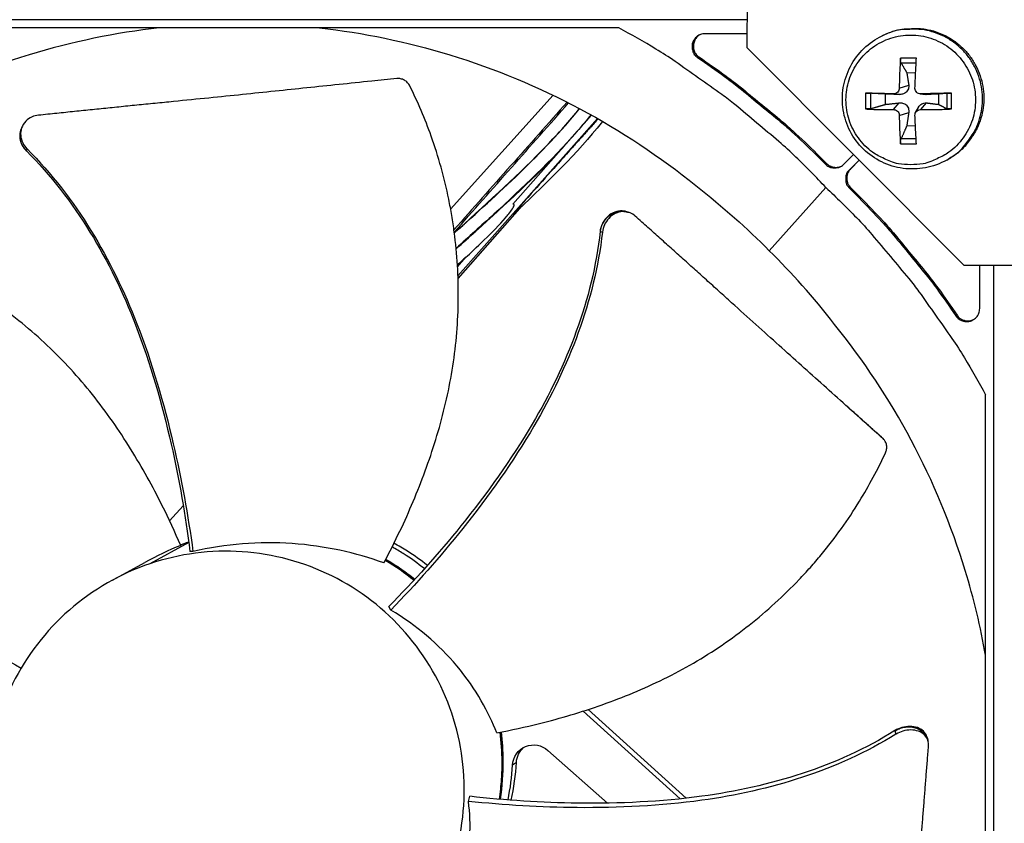
# Model space of a CAD drawing. Units: inches. Extents: x -19 to 86, y 1 to 83.
# Drawn here: x -3 to -1, y 14 to 16 of the extents above; entities that cross this region are included whole.
import ezdxf

# ---------------------------------------------------------------- set-up
doc = ezdxf.new("R2010")
doc.units = ezdxf.units.IN
doc.header["$LTSCALE"] = 4
doc.header["$MEASUREMENT"] = 0
doc.layers.add('Fan', color=84, linetype='Continuous')
doc.layers.add('Visible (ANSI)', color=7, linetype='Continuous')

msp = doc.modelspace()

# ---------------------------------------------------------------- linework, layer by layer
msp.add_circle((4.5878, 18.26256), 12.42785)
at = {"layer": 'Fan'}
for p, q in [((-1.26865, 16.28403), (-1.27008, 15.58132)), ((-1.26993, 15.65302), (-4.368, 15.65302)), ((-1.6015, 15.63195), (-3.66107, 15.63195)), ((-1.27, 15.61662), (-1.3787, 15.61662)), ((-0.92036, 15.61105), (-0.91664, 15.61285)), ((-1.27008, 15.58132), (-0.70904, 15.01802)), ((-1.39768, 15.55509), (-1.39434, 15.55662)), ((-0.83136, 15.55371), (-0.87233, 15.55371)), ((-0.87101, 15.54121), (-0.83206, 15.54131)), ((-0.85625, 15.51591), (-0.83332, 15.51657)), ((-0.87568, 15.47603), (-0.85123, 15.48406)), ((-1.77156, 15.45752), (-2.03708, 15.16302)), ((-0.96298, 15.46306), (-0.96298, 15.42209)), ((-0.94963, 15.42314), (-0.94963, 15.46259)), ((-0.91143, 15.43384), (-0.91143, 15.46074)), ((-0.89069, 15.46102), (-0.87587, 15.45942)), ((-0.82221, 15.46111), (-0.80806, 15.45953)), ((-0.82009, 15.46102), (-0.80487, 15.45942)), ((-0.77418, 15.46074), (-0.77418, 15.43384)), ((-0.75295, 15.46259), (-0.75295, 15.42314)), ((-0.74071, 15.42209), (-0.74071, 15.46306)), ((-0.89069, 15.42044), (-0.87587, 15.4377)), ((-0.8334, 15.41273), (-0.82629, 15.42585)), ((-0.82009, 15.42044), (-0.80487, 15.4377)), ((-2.01816, 14.98988), (-1.65715, 15.39752)), ((-1.87624, 15.17549), (-1.67214, 15.40596)), ((-0.87568, 15.40543), (-0.85123, 15.41306)), ((-3.14942, 15.36831), (-3.1488, 15.37002)), ((-0.83389, 15.37793), (-0.85625, 15.37867)), ((-0.83214, 15.34441), (-0.87101, 15.34452)), ((-3.13526, 15.31389), (-3.13364, 15.31878)), ((-0.87233, 15.33144), (-0.83136, 15.33144)), ((-3.1354, 15.31347), (-3.13526, 15.31389)), ((-1.09192, 15.30417), (-1.08875, 15.30584)), ((-1.09192, 15.30417), (-1.06689, 15.27915)), ((-1.08875, 15.30584), (-1.06373, 15.28082)), ((-1.01925, 15.27915), (-0.99413, 15.30426)), ((-1.06689, 15.27915), (-1.06373, 15.28082)), ((-0.97991, 15.28998), (-1.005, 15.2649)), ((-0.97919, 15.28926), (-1.00187, 15.26658)), ((-0.75297, 15.28993), (-0.74936, 15.29195)), ((-1.005, 15.2649), (-1.00187, 15.26658)), ((-1.21217, 15.05536), (-1.06545, 15.21869)), ((-1.005, 15.21726), (-1.00187, 15.21897)), ((-1.005, 15.21726), (-0.97997, 15.19222)), ((-1.00187, 15.21897), (-0.97686, 15.19395)), ((-0.97997, 15.19222), (-0.97686, 15.19395)), ((-2.01793, 14.98366), (-1.85154, 15.17154)), ((-1.5768, 15.15472), (-1.57551, 15.15429)), ((-1.65001, 15.10479), (-1.64956, 15.10466)), ((-1.64956, 15.10466), (-1.64432, 15.10307)), ((-2.01933, 15.01393), (-1.99779, 15.03824)), ((-0.70904, 15.01802), (-0.00633, 15.01659)), ((-0.66753, 14.90544), (-0.66753, 15.01793)), ((-0.63118, 10.58224), (-0.63118, 15.01786)), ((-0.72905, 14.88646), (-0.72608, 14.88836)), ((-0.65219, 12.62307), (-0.65219, 14.68265)), ((-2.72359, 14.40157), (-2.72361, 14.40154)), ((-2.72916, 14.39539), (-2.76457, 14.35611)), ((-2.71492, 14.3002), (-2.8156, 14.24533)), ((-2.73658, 14.29415), (-2.7152, 14.30231)), ((-2.70812, 14.30482), (-2.70812, 14.30482)), ((-2.70804, 14.30427), (-2.70804, 14.30427)), ((-2.70799, 14.30397), (-2.708, 14.30397)), ((-2.70421, 14.27687), (-2.71189, 14.27676)), ((-2.91257, 14.20299), (-2.82854, 14.24866)), ((-2.2052, 14.25667), (-2.12989, 14.20518)), ((-2.09795, 14.22683), (-2.09797, 14.22685)), ((-2.09037, 14.23544), (-2.09039, 14.23545)), ((-2.12266, 14.19931), (-2.12264, 14.19929)), ((-2.12235, 14.19965), (-2.12233, 14.19964)), ((-2.12469, 14.19708), (-2.12467, 14.19706)), ((-2.19734, 14.13452), (-2.19735, 14.13452)), ((-2.1921, 14.12533), (-2.19735, 14.13452)), ((-2.19209, 14.12533), (-2.1921, 14.12533)), ((-1.42715, 13.63857), (-1.68153, 13.8679)), ((-1.44266, 13.63688), (-1.69431, 13.86376)), ((-1.90721, 13.80992), (-1.90208, 13.7356)), ((-0.88704, 13.81337), (-0.88683, 13.81263)), ((-0.88683, 13.81263), (-0.88439, 13.80418)), ((-0.8015, 13.7881), (-0.80108, 13.78658)), ((-1.78518, 13.76215), (-1.63122, 13.62584)), ((-1.90208, 13.7356), (-1.9096, 13.63574)), ((-1.90208, 13.7356), (-1.90181, 13.73598)), ((-1.86689, 13.73132), (-1.87694, 13.72424)), ((-1.99124, 13.63045), (-1.98774, 13.64352)), ((-1.98774, 13.64352), (-1.98774, 13.64352)), ((-1.99124, 13.63044), (-1.99124, 13.63045)), ((-1.91404, 13.62325), (-1.91404, 13.62324)), ((-1.91175, 13.62307), (-1.91175, 13.62305)), ((-1.91139, 13.62304), (-1.91139, 13.62303)), ((-1.89128, 13.62149), (-1.89127, 13.62151)), ((-1.88304, 13.6209), (-1.88304, 13.62093))]:
    msp.add_line(p, q, dxfattribs=at)
at = {"layer": 'Fan', "flags": 128}
for points in [[(-1.06545, 15.21869, 0.0097053), (-1.14314, 15.29751, 0.0179982), (-1.18732, 15.33764, 0.0013957), (-1.30114, 15.4332, 0.0097064), (-1.31781, 15.44657, 0.0097546), (-1.33502, 15.45932, 0.0014092), (-1.45613, 15.54487, 0.0181136), (-1.5059, 15.57719, 0.0097537), (-1.6015, 15.63195)], [(-0.75297, 15.28993, 0.0385458), (-0.72481, 15.30868, 0.0593056), (-0.70919, 15.32422, 0.017819), (-0.68664, 15.35489, 0.0385458), (-0.67787, 15.37017, 0.0385458), (-0.66786, 15.3962, 0.0385458), (-0.66197, 15.42346, 0.0385458), (-0.66033, 15.4513, 0.0385458), (-0.66298, 15.47906, 0.0385458), (-0.66986, 15.50608, 0.0385458), (-0.68081, 15.53173, 0.0385458), (-0.69557, 15.5554, 0.0385458), (-0.71378, 15.57651, 0.0385458), (-0.73502, 15.59459, 0.0385458), (-0.75878, 15.60918, 0.0385458), (-0.7845, 15.61996, 0.0385458), (-0.81157, 15.62666, 0.0385458), (-0.82912, 15.62822, 0.017819), (-0.86718, 15.6273, 0.0593056), (-0.88886, 15.6234, 0.0385458), (-0.92036, 15.61105)], [(-0.91664, 15.61285, -0.0385458), (-0.88516, 15.62519, -0.0593056), (-0.86349, 15.62909, -0.017819), (-0.82546, 15.63001, -0.0385458), (-0.80793, 15.62845, -0.0385458), (-0.78087, 15.62176, -0.0385458), (-0.75517, 15.61099, -0.0385458), (-0.73143, 15.5964, -0.0385458), (-0.7102, 15.57834, -0.0385458), (-0.692, 15.55724, -0.0385458), (-0.67725, 15.53359, -0.0385458), (-0.66631, 15.50796, -0.0385458), (-0.65943, 15.48095, -0.0385458), (-0.65678, 15.45321, -0.0385458), (-0.65842, 15.42539, -0.0385458), (-0.66431, 15.39815, -0.0385458), (-0.67431, 15.37214, -0.0385458), (-0.68308, 15.35687, -0.017819), (-0.70561, 15.32622, -0.0593056), (-0.72122, 15.31069, -0.0385458), (-0.74936, 15.29195)], [(-1.3787, 15.61662, 0.0796369), (-1.39048, 15.61473, 0.1007245), (-1.39871, 15.61003, 0.0586195), (-1.4069, 15.60096, 0.0796369), (-1.41089, 15.59286, 0.0796369), (-1.41216, 15.58392, 0.0586195), (-1.4105, 15.5718, 0.1007245), (-1.40635, 15.56329, 0.0796369), (-1.39768, 15.55509)], [(-1.39071, 15.6144, 0.086454), (-1.40092, 15.60671, 0.1065531), (-1.40628, 15.59778, 0.066424), (-1.40851, 15.58651, 0.066424), (-1.4077, 15.57505, 0.1065531), (-1.4035, 15.56552, 0.086454), (-1.39434, 15.55662)], [(-0.84607, 15.27789, -0.0392901), (-0.87784, 15.28039, -0.0601953), (-0.89789, 15.2861, -0.0184191), (-0.93033, 15.30115, -0.0392901), (-0.94464, 15.30992, -0.0392901), (-0.96465, 15.32701, -0.0392901), (-0.98174, 15.34702, -0.0392901), (-0.99549, 15.36945, -0.0392901), (-1.00556, 15.39377, -0.0392901), (-1.0117, 15.41935, -0.0392901), (-1.01377, 15.44559, -0.0392901), (-1.0117, 15.47182, -0.0392901), (-1.00556, 15.49741, -0.0392901), (-0.99549, 15.52172, -0.0392901), (-0.98174, 15.54416, -0.0392901), (-0.96465, 15.56417, -0.0392901), (-0.94464, 15.58126, -0.0392901), (-0.9222, 15.59501, -0.0392901), (-0.89789, 15.60508, -0.0392901), (-0.8723, 15.61122, -0.0392901), (-0.84607, 15.61329, -0.0392901), (-0.81983, 15.61122, -0.0392901), (-0.79424, 15.60508, -0.0392901), (-0.76993, 15.59501, -0.0392901), (-0.7475, 15.58126, -0.0392901), (-0.72748, 15.56417, -0.0392901), (-0.71039, 15.54416, -0.0392901), (-0.69665, 15.52172, -0.0392901), (-0.68657, 15.49741, -0.0392901), (-0.68043, 15.47182, -0.0392901), (-0.67837, 15.44559, -0.0392901), (-0.68043, 15.41935, -0.0392901), (-0.68657, 15.39377, -0.0392901), (-0.69665, 15.36945, -0.0392901), (-0.71039, 15.34702, -0.0392901), (-0.72748, 15.32701, -0.0392901), (-0.7475, 15.30992, -0.0392901), (-0.76181, 15.30115, -0.0184191), (-0.79424, 15.2861, -0.0601953), (-0.81429, 15.28039, -0.0392901), (-0.84607, 15.27789)], [(-1.39768, 15.55509, -0.0073807), (-1.32706, 15.50538, -0.0139397), (-1.29082, 15.47748, -0.0008241), (-1.23963, 15.43562, -0.0008258), (-1.18869, 15.39367, -0.0139682), (-1.15435, 15.36365, -0.0073882), (-1.09192, 15.30417)], [(-1.39434, 15.55662, -0.0073807), (-1.32375, 15.50693, -0.0139397), (-1.28753, 15.47904, -0.0008241), (-1.23637, 15.4372, -0.0008258), (-1.18546, 15.39528, -0.0139682), (-1.15114, 15.36528, -0.0073882), (-1.08875, 15.30584)], [(-0.87233, 15.55371, 0.0050719), (-0.87374, 15.53473, 0.0050719), (-0.87477, 15.51573, 0.0052914), (-0.87544, 15.49588, 0.0052914), (-0.87568, 15.47603)], [(-0.83509, 15.47603, -0.0011421), (-0.83427, 15.49588, -0.0011421), (-0.83336, 15.51573, -0.0010932), (-0.8324, 15.53472, -0.0010932), (-0.83136, 15.55371)], [(-0.89069, 15.46102, 0.0002864), (-0.90953, 15.46158, 0.0002864), (-0.92838, 15.46212, 0.0002629), (-0.94568, 15.4626, 0.0002629), (-0.96298, 15.46306)], [(-0.74071, 15.46306, 0.0004131), (-0.76023, 15.46261, 0.0004131), (-0.77976, 15.46212, 0.0004267), (-0.79992, 15.46159, 0.0004267), (-0.82009, 15.46102)], [(-0.96298, 15.42209, 0.0039042), (-0.94569, 15.42127, 0.0039042), (-0.92838, 15.42071, 0.0042493), (-0.90953, 15.42041, 0.0042493), (-0.89069, 15.42044)], [(-0.82009, 15.42044, 0.0036258), (-0.79992, 15.42043, 0.0036258), (-0.77976, 15.42071, 0.0035125), (-0.76023, 15.42126, 0.0035125), (-0.74071, 15.42209)], [(-0.87568, 15.40543, 0.0057949), (-0.87545, 15.38626, 0.0057949), (-0.87477, 15.36711, 0.0054044), (-0.87374, 15.34926, 0.0054044), (-0.87233, 15.33144)], [(-0.83136, 15.33144, -0.0013), (-0.83241, 15.34927, -0.0013), (-0.83336, 15.36711, -0.0013961), (-0.83428, 15.38627, -0.0013961), (-0.83509, 15.40543)], [(-1.06689, 15.27915, 0.065539), (-1.05888, 15.273, 0.0879413), (-1.05179, 15.27043, 0.043202), (-1.04307, 15.26967, 0.043202), (-1.03435, 15.27043, 0.0879413), (-1.02725, 15.273, 0.065539), (-1.01925, 15.27915)], [(-1.06373, 15.28082, 0.0766385), (-1.05545, 15.27476, 0.0766385), (-1.04573, 15.27147, 0.0766385), (-1.03547, 15.27126, 0.0766385), (-1.02562, 15.27415)], [(-1.005, 15.2649, 0.065539), (-1.01114, 15.25689, 0.0879413), (-1.01372, 15.2498, 0.043202), (-1.01447, 15.24108, 0.043202), (-1.01372, 15.23236, 0.0879413), (-1.01114, 15.22526, 0.065539), (-1.005, 15.21726)], [(-1.00187, 15.26658, 0.065539), (-1.00801, 15.25858, 0.0879413), (-1.01059, 15.25149, 0.043202), (-1.01134, 15.24278, 0.043202), (-1.01059, 15.23406, 0.0879413), (-1.00801, 15.22697, 0.065539), (-1.00187, 15.21897)], [(-1.06545, 15.21869, -0.0097053), (-0.98664, 15.14101, -0.0179982), (-0.94651, 15.09682, -0.0013957), (-0.85095, 14.98301, -0.0097064), (-0.83757, 14.96634, -0.0097546), (-0.82483, 14.94912, -0.0014092), (-0.73928, 14.82801, -0.0181136), (-0.70696, 14.77824, -0.0097537), (-0.65219, 14.68265)], [(-0.97997, 15.19222, -0.0073882), (-0.9205, 15.12979, -0.0139682), (-0.89048, 15.09545, -0.0008258), (-0.84853, 15.04451, -0.0008241), (-0.80667, 14.99333, -0.0139397), (-0.77877, 14.95709, -0.0073807), (-0.72905, 14.88646)], [(-0.97686, 15.19395, -0.0073882), (-0.91742, 15.13155, -0.0139682), (-0.88741, 15.09723, -0.0008258), (-0.84549, 15.04632, -0.0008241), (-0.80365, 14.99517, -0.0139397), (-0.77577, 14.95894, -0.0073807), (-0.72608, 14.88836)], [(-0.72905, 14.88646, 0.0796369), (-0.72085, 14.87779, 0.1007245), (-0.71234, 14.87364, 0.0586195), (-0.70023, 14.87199, 0.0796369), (-0.69129, 14.87325, 0.0796369), (-0.68319, 14.87725, 0.0586195), (-0.67411, 14.88544, 0.1007245), (-0.66942, 14.89366, 0.0796369), (-0.66753, 14.90544)], [(-0.72608, 14.88836, 0.0623132), (-0.71969, 14.88112, 0.0848464), (-0.71364, 14.87738, 0.0398428), (-0.70571, 14.87488, 0.0398428), (-0.69747, 14.87367, 0.0848464), (-0.6904, 14.8744, 0.0623132), (-0.68149, 14.87813)]]:
    msp.add_lwpolyline(points, format="xyb", dxfattribs=at)
at = {"layer": 'Fan'}
for points, knots in [([(-2.79134, 15.63192), (-2.90415, 15.61921), (-3.01713, 15.59607), (-3.12841, 15.56211), (-3.36328, 15.49045), (-3.57995, 15.37356), (-3.76529, 15.22375)], [-2.5157963, -2.5157963, -2.5157963, -2.5157963, -2.0638845, -2.0638845, -2.0638845, -1.1100546, -1.1100546, -1.1100546, -1.1100546]), ([(-2.37635, 15.63192), (-2.26353, 15.61921), (-2.15055, 15.59607), (-2.03927, 15.56211), (-1.8044, 15.49045), (-1.58774, 15.37356), (-1.40239, 15.22375)], [-2.5157963, -2.5157963, -2.5157963, -2.5157963, -2.0638845, -2.0638845, -2.0638845, -1.1100546, -1.1100546, -1.1100546, -1.1100546]), ([(-0.75297, 15.28993), (-0.77007, 15.28036), (-0.78898, 15.2735), (-0.82713, 15.2663), (-0.84684, 15.26577), (-0.88497, 15.27083), (-0.90386, 15.27651), (-0.93848, 15.29329), (-0.95463, 15.30462), (-0.98223, 15.33147), (-0.994, 15.34734), (-1.01171, 15.38157), (-1.01788, 15.40036), (-1.02387, 15.43848), (-1.02378, 15.45828), (-1.01742, 15.49637), (-1.01108, 15.51514), (-0.99303, 15.54928), (-0.98111, 15.56509), (-0.95347, 15.59163), (-0.93748, 15.60276), (-0.92036, 15.61105)], [0, 0, 0, 0, 0.1319866, 0.1319866, 0.2616112, 0.2616112, 0.3914886, 0.3914886, 0.5216374, 0.5216374, 0.6520544, 0.6520544, 0.782632, 0.782632, 0.9132068, 0.9132068, 1.0436156, 1.0436156, 1.173753, 1.173753, 1.3018131, 1.3018131, 1.3018131, 1.3018131]), ([(-0.87101, 15.54121), (-0.87122, 15.54159), (-0.87144, 15.54214), (-0.87182, 15.54349), (-0.87203, 15.54458), (-0.8723, 15.54664), (-0.87241, 15.54798), (-0.87248, 15.5503), (-0.87246, 15.55168), (-0.87238, 15.55309), (-0.87236, 15.5534), (-0.87233, 15.55371)], [0.071286723, 0.071286723, 0.071286723, 0.071286723, 0.077552899, 0.077552899, 0.085291702, 0.085291702, 0.093119315, 0.093119315, 0.100952605, 0.100952605, 0.10310944, 0.10310944, 0.10310944, 0.10310944]), ([(-2.17636, 15.50068), (-2.19833, 15.49845), (-2.21996, 15.49625), (-2.24131, 15.49406), (-2.27003, 15.49112), (-2.29822, 15.48821), (-2.32609, 15.48531), (-2.35397, 15.48242), (-2.38153, 15.47954), (-2.40904, 15.47666), (-2.43657, 15.47378), (-2.46404, 15.47091), (-2.49175, 15.46802), (-2.51948, 15.46513), (-2.54744, 15.46222), (-2.57592, 15.45929), (-2.60442, 15.45636), (-2.63344, 15.45339), (-2.66313, 15.45039), (-2.69284, 15.44738), (-2.72323, 15.44434), (-2.75458, 15.44123), (-2.77027, 15.43968), (-2.7862, 15.43811), (-2.80211, 15.43654), (-2.81803, 15.43496), (-2.83394, 15.43339), (-2.84953, 15.43182), (-2.86514, 15.43025), (-2.88043, 15.42869), (-2.89571, 15.42712), (-2.91099, 15.42556), (-2.92627, 15.424), (-2.94156, 15.42244), (-2.95685, 15.42087), (-2.97216, 15.4193), (-2.98748, 15.41774), (-3.00281, 15.41617), (-3.01814, 15.4146), (-3.03348, 15.41303), (-3.04882, 15.41146), (-3.06417, 15.40989), (-3.07953, 15.40832), (-3.08779, 15.40747), (-3.09605, 15.40662), (-3.10431, 15.40578)], [-0.91723667, -0.91723667, -0.91723667, -0.91723667, -0.85914706, -0.85914706, -0.85914706, -0.78104279, -0.78104279, -0.78104279, -0.70293851, -0.70293851, -0.70293851, -0.62483423, -0.62483423, -0.62483423, -0.54672995, -0.54672995, -0.54672995, -0.46862568, -0.46862568, -0.46862568, -0.3905214, -0.3905214, -0.3905214, -0.35146926, -0.35146926, -0.35146926, -0.31241712, -0.31241712, -0.31241712, -0.27336498, -0.27336498, -0.27336498, -0.23431284, -0.23431284, -0.23431284, -0.19526071, -0.19526071, -0.19526071, -0.15620857, -0.15620857, -0.15620857, -0.11715643, -0.11715643, -0.11715643, -0.09615487, -0.09615487, -0.09615487, -0.09615487]), ([(-2.14279, 15.48182), (-2.14429, 15.48484), (-2.14623, 15.48762), (-2.15097, 15.49268), (-2.15378, 15.49487), (-2.15993, 15.49829), (-2.16322, 15.4995), (-2.16984, 15.50084), (-2.17313, 15.501), (-2.17636, 15.50068)], [-0.095613755, -0.095613755, -0.095613755, -0.095613755, -0.072336558, -0.072336558, -0.04779483, -0.04779483, -0.023372061, -0.023372061, 0, 0, 0, 0]), ([(-2.21007, 14.24745), (-2.19248, 14.28052), (-2.15095, 14.36346), (-2.09325, 14.50391), (-2.04395, 14.67029), (-2.02145, 14.81405), (-2.01623, 14.9303), (-2.01853, 15.01741), (-2.02544, 15.08937), (-2.03391, 15.14618), (-2.04942, 15.23054), (-2.08179, 15.34558), (-2.12208, 15.44003), (-2.14279, 15.48182)], [-1.4529256, -1.4529256, -1.4529256, -1.4529256, -1.3231165, -1.1340998, -0.9450832, -0.7560665, -0.6615582, -0.5670499, -0.4725416, -0.4252874, -0.3780333, -0.1890166, -0.0274572, -0.0274572, -0.0274572, -0.0274572]), ([(-0.87568, 15.47603), (-0.87569, 15.4742), (-0.87604, 15.47224), (-0.87747, 15.4686), (-0.87856, 15.46693), (-0.88106, 15.46426), (-0.88265, 15.4631), (-0.88612, 15.46151), (-0.88801, 15.46109), (-0.89008, 15.46101), (-0.89038, 15.46101), (-0.89069, 15.46102)], [0, 0, 0, 0, 0.012351042, 0.012351042, 0.024702084, 0.024702084, 0.037028418, 0.037028418, 0.049354751, 0.049354751, 0.05144155, 0.05144155, 0.05144155, 0.05144155]), ([(-0.85123, 15.48406), (-0.85083, 15.48145), (-0.85092, 15.47873), (-0.85182, 15.47463), (-0.85245, 15.47285), (-0.8543, 15.46945), (-0.85552, 15.46783), (-0.85824, 15.46512), (-0.85991, 15.46384), (-0.86352, 15.46178), (-0.86546, 15.46099), (-0.86995, 15.4597), (-0.87297, 15.45931), (-0.87587, 15.45942)], [0.234363821, 0.234363821, 0.234363821, 0.234363821, 0.253530826, 0.253530826, 0.266545561, 0.266545561, 0.279560296, 0.279560296, 0.29257503, 0.29257503, 0.305589765, 0.305589765, 0.32475677, 0.32475677, 0.32475677, 0.32475677]), ([(-0.82009, 15.46102), (-0.82194, 15.46097), (-0.82392, 15.46127), (-0.82757, 15.46263), (-0.82925, 15.4637), (-0.83192, 15.4662), (-0.83308, 15.4678), (-0.83465, 15.47133), (-0.83506, 15.47327), (-0.83511, 15.4754), (-0.83511, 15.47571), (-0.83509, 15.47603)], [0, 0, 0, 0, 0.012351042, 0.012351042, 0.024702084, 0.024702084, 0.037028418, 0.037028418, 0.049354751, 0.049354751, 0.05144155, 0.05144155, 0.05144155, 0.05144155]), ([(-0.96298, 15.46306), (-0.9627, 15.46305), (-0.96242, 15.46304), (-0.96113, 15.46301), (-0.95981, 15.46297), (-0.95749, 15.4629), (-0.95609, 15.46285), (-0.95384, 15.46277), (-0.9526, 15.46272), (-0.95093, 15.46265), (-0.95019, 15.46262), (-0.94963, 15.46259)], [0.021217555, 0.021217555, 0.021217555, 0.021217555, 0.02337439, 0.02337439, 0.03120768, 0.03120768, 0.039035293, 0.039035293, 0.046774096, 0.046774096, 0.053040273, 0.053040273, 0.053040273, 0.053040273]), ([(-0.75295, 15.46259), (-0.75263, 15.46262), (-0.75213, 15.46265), (-0.75088, 15.46272), (-0.74984, 15.46277), (-0.74784, 15.46285), (-0.74652, 15.4629), (-0.7442, 15.46297), (-0.7428, 15.46301), (-0.74135, 15.46304), (-0.74103, 15.46305), (-0.74071, 15.46306)], [0.071286723, 0.071286723, 0.071286723, 0.071286723, 0.077552899, 0.077552899, 0.085291702, 0.085291702, 0.093119315, 0.093119315, 0.100952605, 0.100952605, 0.10310944, 0.10310944, 0.10310944, 0.10310944]), ([(-2.02756, 15.10168), (-2.02387, 15.105), (-2.02018, 15.10833), (-2.01649, 15.11166), (-1.93704, 15.18327), (-1.8572, 15.25624), (-1.79002, 15.32591), (-1.75785, 15.35926), (-1.72887, 15.39183), (-1.70346, 15.42292)], [0.27923443, 0.27923443, 0.27923443, 0.27923443, 0.281425023, 0.281425023, 0.281425023, 0.328570727, 0.328570727, 0.328570727, 0.351148521, 0.351148521, 0.351148521, 0.351148521]), ([(-0.94963, 15.42314), (-0.95019, 15.42299), (-0.95093, 15.42283), (-0.9526, 15.42255), (-0.95384, 15.42239), (-0.95609, 15.42218), (-0.95749, 15.42209), (-0.95981, 15.42202), (-0.96113, 15.42202), (-0.96242, 15.42206), (-0.9627, 15.42208), (-0.96298, 15.42209)], [0.071286723, 0.071286723, 0.071286723, 0.071286723, 0.077552899, 0.077552899, 0.085291702, 0.085291702, 0.093119315, 0.093119315, 0.100952605, 0.100952605, 0.10310944, 0.10310944, 0.10310944, 0.10310944]), ([(-0.87587, 15.4377), (-0.87297, 15.43801), (-0.86995, 15.43783), (-0.86546, 15.43679), (-0.86352, 15.43612), (-0.85991, 15.4342), (-0.85824, 15.43297), (-0.85552, 15.43025), (-0.8543, 15.42859), (-0.85245, 15.42505), (-0.85182, 15.42315), (-0.85092, 15.41879), (-0.85083, 15.41587), (-0.85123, 15.41306)], [0.234363821, 0.234363821, 0.234363821, 0.234363821, 0.253530826, 0.253530826, 0.266545561, 0.266545561, 0.279560296, 0.279560296, 0.29257503, 0.29257503, 0.305589765, 0.305589765, 0.32475677, 0.32475677, 0.32475677, 0.32475677]), ([(-0.82628, 15.42584), (-0.82611, 15.42617), (-0.82592, 15.4265), (-0.82467, 15.42859), (-0.82337, 15.43025), (-0.82065, 15.43297), (-0.81906, 15.4342), (-0.81572, 15.43612), (-0.81398, 15.43679), (-0.81001, 15.43783), (-0.80738, 15.43801), (-0.80487, 15.4377)], [0.264187386, 0.264187386, 0.264187386, 0.264187386, 0.266545561, 0.266545561, 0.279560296, 0.279560296, 0.29257503, 0.29257503, 0.305589765, 0.305589765, 0.32475677, 0.32475677, 0.32475677, 0.32475677]), ([(-0.74071, 15.42209), (-0.74103, 15.42208), (-0.74135, 15.42206), (-0.7428, 15.42202), (-0.7442, 15.42202), (-0.74652, 15.42209), (-0.74784, 15.42218), (-0.74984, 15.42239), (-0.75088, 15.42255), (-0.75213, 15.42283), (-0.75263, 15.42299), (-0.75295, 15.42314)], [0.021217555, 0.021217555, 0.021217555, 0.021217555, 0.02337439, 0.02337439, 0.03120768, 0.03120768, 0.039035293, 0.039035293, 0.046774096, 0.046774096, 0.053040273, 0.053040273, 0.053040273, 0.053040273]), ([(-3.10431, 15.40578), (-3.11011, 15.40518), (-3.11569, 15.40373), (-3.12711, 15.39878), (-3.13268, 15.39493), (-3.14188, 15.38532), (-3.14542, 15.37959), (-3.14985, 15.36698), (-3.15071, 15.36022), (-3.14962, 15.34697), (-3.14786, 15.34062), (-3.14218, 15.32891), (-3.13843, 15.32363), (-3.13378, 15.31893), (-3.13371, 15.31886), (-3.13364, 15.31878)], [-0.28327352, -0.28327352, -0.28327352, -0.28327352, -0.24230584, -0.24230584, -0.19243293, -0.19243293, -0.14176195, -0.14176195, -0.09145236, -0.09145236, -0.04483987, -0.04483987, -0.00068739, -0.00068739, 0, 0, 0, 0]), ([(-1.67372, 15.40684), (-1.68555, 15.39222), (-1.69772, 15.37784), (-1.77683, 15.28786), (-1.85091, 15.21798), (-1.95793, 15.1199), (-1.9905, 15.09064), (-2.02303, 15.06137)], [11.28877, 11.28877, 11.28877, 11.28877, 11.4180377, 11.4180377, 12.1118915, 12.1118915, 12.4113274, 12.4113274, 12.4113274, 12.4113274]), ([(-1.6555, 15.39658), (-1.66207, 15.38921), (-1.66905, 15.3814), (-1.68275, 15.36608), (-1.68869, 15.35943), (-1.69788, 15.34915), (-1.70106, 15.34559), (-1.70687, 15.33911), (-1.70948, 15.33619), (-1.71515, 15.32986), (-1.71817, 15.32648), (-1.72657, 15.3171), (-1.73179, 15.31127), (-1.74887, 15.2922), (-1.7598, 15.28), (-1.78894, 15.24746), (-1.81029, 15.2236), (-1.83751, 15.19302), (-1.86048, 15.16718), (-1.87259, 15.15312), (-1.87438, 15.15102), (-1.87561, 15.1495), (-1.87584, 15.14921), (-1.87609, 15.14887), (-1.87615, 15.14877), (-1.87619, 15.14868), (-1.87618, 15.14867), (-1.8761, 15.14871), (-1.87603, 15.14877), (-1.87591, 15.14888), (-1.87587, 15.14891), (-1.87583, 15.14895)], [0.67148258, 0.67148258, 0.67148258, 0.67148258, 0.70439277, 0.70439277, 0.73224527, 0.73224527, 0.74784465, 0.74784465, 0.7614339, 0.7614339, 0.77815116, 0.77815116, 0.80921677, 0.80921677, 0.88097207, 0.88097207, 1.00646689, 1.00646689, 1.07101943, 1.07101943, 1.08191078, 1.08191078, 1.08458723, 1.08458723, 1.08624923, 1.08624923, 1.08759321, 1.08759321, 1.08905437, 1.08905437, 1.0896692, 1.0896692, 1.0896692, 1.0896692]), ([(-0.89069, 15.42044), (-0.88892, 15.42045), (-0.88701, 15.42011), (-0.88344, 15.4187), (-0.88179, 15.41762), (-0.87913, 15.41512), (-0.87795, 15.41353), (-0.8763, 15.41004), (-0.87583, 15.40813), (-0.87569, 15.40604), (-0.87568, 15.40574), (-0.87568, 15.40543)], [0, 0, 0, 0, 0.012351042, 0.012351042, 0.024702084, 0.024702084, 0.037028418, 0.037028418, 0.049354751, 0.049354751, 0.05144155, 0.05144155, 0.05144155, 0.05144155]), ([(-0.83509, 15.40543), (-0.83517, 15.40722), (-0.83488, 15.40914), (-0.83354, 15.41273), (-0.83248, 15.41439), (-0.82998, 15.41705), (-0.82838, 15.41823), (-0.82483, 15.41986), (-0.82288, 15.42031), (-0.82072, 15.42043), (-0.82041, 15.42044), (-0.82009, 15.42044)], [0, 0, 0, 0, 0.012351042, 0.012351042, 0.024702084, 0.024702084, 0.037028418, 0.037028418, 0.049354751, 0.049354751, 0.05144155, 0.05144155, 0.05144155, 0.05144155]), ([(-1.64391, 15.38991), (-1.64855, 15.38407), (-1.65325, 15.37827), (-1.72393, 15.29255), (-1.79935, 15.2197), (-1.87583, 15.14895)], [11.35196475, 11.35196475, 11.35196475, 11.35196475, 11.40337463, 11.40337463, 12.11671776, 12.11671776, 12.11671776, 12.11671776]), ([(-3.14942, 15.36831), (-3.14947, 15.36818), (-3.14951, 15.36804), (-3.15175, 15.36162), (-3.15259, 15.35486), (-3.15145, 15.34161), (-3.14968, 15.33527), (-3.14397, 15.32358), (-3.14021, 15.31831), (-3.13555, 15.31362), (-3.13547, 15.31355), (-3.1354, 15.31346)], [0.14055211, 0.14055211, 0.14055211, 0.14055211, 0.14165474, 0.14165474, 0.19198398, 0.19198398, 0.23861806, 0.23861806, 0.28280997, 0.28280997, 0.28354557, 0.28354557, 0.28354557, 0.28354557]), ([(-0.87233, 15.33144), (-0.87236, 15.33173), (-0.87238, 15.33202), (-0.87246, 15.33335), (-0.87248, 15.33469), (-0.87241, 15.337), (-0.8723, 15.33839), (-0.87203, 15.34058), (-0.87182, 15.34177), (-0.87144, 15.34334), (-0.87122, 15.34402), (-0.87101, 15.34452)], [0.021217555, 0.021217555, 0.021217555, 0.021217555, 0.02337439, 0.02337439, 0.03120768, 0.03120768, 0.039035293, 0.039035293, 0.046774096, 0.046774096, 0.053040273, 0.053040273, 0.053040273, 0.053040273]), ([(-3.13364, 15.31878), (-3.00665, 15.19174), (-2.91408, 15.03254), (-2.80999, 14.76526), (-2.77971, 14.66084), (-2.7336, 14.46353), (-2.71687, 14.3704), (-2.70421, 14.27687)], [0.1003886, 0.1003886, 0.1003886, 0.1003886, 0.5799098, 0.5799098, 0.8698647, 0.8698647, 1.1234802, 1.1234802, 1.1234802, 1.1234802]), ([(-2.02288, 15.0601), (-2.00583, 15.07541), (-1.98878, 15.09074), (-1.89448, 15.17597), (-1.81695, 15.24644), (-1.74605, 15.32251)], [3.90827902, 3.90827902, 3.90827902, 3.90827902, 4.06524148, 4.06524148, 4.77883804, 4.77883804, 4.77883804, 4.77883804]), ([(-3.1354, 15.31346), (-3.00886, 15.18756), (-2.91696, 15.02919), (-2.81413, 14.76327), (-2.78432, 14.65926), (-2.73953, 14.46272), (-2.72356, 14.36996), (-2.71189, 14.27676)], [0.1009732, 0.1009732, 0.1009732, 0.1009732, 0.5799098, 0.5799098, 0.8698647, 0.8698647, 1.1233017, 1.1233017, 1.1233017, 1.1233017]), ([(-1.99779, 15.03824), (-1.97639, 15.05775), (-1.92608, 15.10424), (-1.89039, 15.14588), (-1.88236, 15.15552), (-1.87573, 15.16595), (-1.87392, 15.1691), (-1.87304, 15.17214), (-1.8729, 15.1728), (-1.8729, 15.17375), (-1.87294, 15.17409), (-1.87314, 15.17462), (-1.87325, 15.17481), (-1.87356, 15.17513), (-1.87373, 15.17525), (-1.87417, 15.17546), (-1.87444, 15.17553), (-1.87521, 15.17562), (-1.87575, 15.17557), (-1.87624, 15.17549)], [4.33290861, 4.33290861, 4.33290861, 4.33290861, 4.69736016, 4.69736016, 4.75160877, 4.75160877, 4.76907114, 4.76907114, 4.77330639, 4.77330639, 4.7756743, 4.7756743, 4.77731471, 4.77731471, 4.77887693, 4.77887693, 4.78095539, 4.78095539, 4.78479701, 4.78479701, 4.78479701, 4.78479701]), ([(-1.58123, 15.15616), (-1.58639, 15.15785), (-1.59184, 15.15859), (-1.60392, 15.15804), (-1.6105, 15.15636), (-1.6229, 15.15035), (-1.62862, 15.14609), (-1.63814, 15.13585), (-1.64194, 15.13011), (-1.64747, 15.11786), (-1.64922, 15.11153), (-1.64999, 15.10501), (-1.65, 15.1049), (-1.65002, 15.1048)], [0.04841392, 0.04841392, 0.04841392, 0.04841392, 0.09096137, 0.09096137, 0.14165474, 0.14165474, 0.19198398, 0.19198398, 0.23861806, 0.23861806, 0.28280997, 0.28280997, 0.28354557, 0.28354557, 0.28354557, 0.28354557]), ([(-1.5593, 15.1449), (-1.56331, 15.14849), (-1.56784, 15.15131), (-1.57865, 15.15567), (-1.58503, 15.15675), (-1.59807, 15.15621), (-1.60465, 15.15454), (-1.61708, 15.14857), (-1.62281, 15.14433), (-1.63236, 15.1341), (-1.63618, 15.12837), (-1.64173, 15.11612), (-1.64351, 15.10979), (-1.64429, 15.10327), (-1.6443, 15.10317), (-1.64432, 15.10307)], [-0.28327352, -0.28327352, -0.28327352, -0.28327352, -0.24230584, -0.24230584, -0.19243293, -0.19243293, -0.14176195, -0.14176195, -0.09145236, -0.09145236, -0.04483987, -0.04483987, -0.00068739, -0.00068739, 0, 0, 0, 0]), ([(-0.91748, 14.56832), (-0.93265, 14.58197), (-0.94761, 14.59542), (-0.96238, 14.6087), (-0.98225, 14.62656), (-1.00177, 14.64409), (-1.02109, 14.66143), (-1.04041, 14.67877), (-1.05953, 14.69592), (-1.07862, 14.71303), (-1.09771, 14.73016), (-1.11678, 14.74726), (-1.13599, 14.7645), (-1.15522, 14.78175), (-1.1746, 14.79915), (-1.19431, 14.81687), (-1.21405, 14.8346), (-1.23412, 14.85265), (-1.25463, 14.87112), (-1.27515, 14.88961), (-1.29612, 14.9085), (-1.31772, 14.92799), (-1.32853, 14.93774), (-1.33949, 14.94764), (-1.35045, 14.95753), (-1.36142, 14.96742), (-1.37237, 14.9773), (-1.38314, 14.98697), (-1.39391, 14.99665), (-1.40448, 15.00613), (-1.41504, 15.01561), (-1.42561, 15.02508), (-1.43617, 15.03455), (-1.44674, 15.04402), (-1.45732, 15.0535), (-1.46791, 15.06299), (-1.4785, 15.07249), (-1.4891, 15.08199), (-1.4997, 15.09149), (-1.51031, 15.101), (-1.52092, 15.11051), (-1.53154, 15.12002), (-1.54216, 15.12954), (-1.54787, 15.13466), (-1.55358, 15.13978), (-1.5593, 15.1449)], [-0.91723667, -0.91723667, -0.91723667, -0.91723667, -0.85914706, -0.85914706, -0.85914706, -0.78104279, -0.78104279, -0.78104279, -0.70293851, -0.70293851, -0.70293851, -0.62483423, -0.62483423, -0.62483423, -0.54672995, -0.54672995, -0.54672995, -0.46862568, -0.46862568, -0.46862568, -0.3905214, -0.3905214, -0.3905214, -0.35146926, -0.35146926, -0.35146926, -0.31241712, -0.31241712, -0.31241712, -0.27336498, -0.27336498, -0.27336498, -0.23431284, -0.23431284, -0.23431284, -0.19526071, -0.19526071, -0.19526071, -0.15620857, -0.15620857, -0.15620857, -0.11715643, -0.11715643, -0.11715643, -0.09615487, -0.09615487, -0.09615487, -0.09615487]), ([(-2.73595, 14.2927), (-2.75083, 14.32711), (-2.78964, 14.41124), (-2.86288, 14.5436), (-2.96127, 14.68529), (-3.05886, 14.79203), (-3.14584, 14.86819), (-3.21488, 14.9204), (-3.27503, 14.95961), (-3.3244, 14.98821), (-3.39954, 15.02837), (-3.50906, 15.07443), (-3.60747, 15.10147), (-3.65278, 15.11116)], [-1.4531324, -1.4531324, -1.4531324, -1.4531324, -1.3231165, -1.1340998, -0.9450832, -0.7560665, -0.6615582, -0.5670499, -0.4725416, -0.4252874, -0.3780333, -0.1890166, -0.0274572, -0.0274572, -0.0274572, -0.0274572]), ([(-1.65002, 15.1048), (-1.66969, 14.92849), (-1.73635, 14.75897), (-1.88034, 14.51441), (-1.94315, 14.42691), (-2.06904, 14.27074), (-2.13168, 14.20108), (-2.19735, 14.13452)], [0.1009732, 0.1009732, 0.1009732, 0.1009732, 0.5799098, 0.5799098, 0.8698647, 0.8698647, 1.123273, 1.123273, 1.123273, 1.123273]), ([(-1.64432, 15.10307), (-1.66459, 14.92562), (-1.73148, 14.75506), (-1.87575, 14.50872), (-1.9386, 14.42064), (-2.06429, 14.2631), (-2.12677, 14.19271), (-2.1921, 14.12533)], [0.1003886, 0.1003886, 0.1003886, 0.1003886, 0.5799098, 0.5799098, 0.8698647, 0.8698647, 1.1234709, 1.1234709, 1.1234709, 1.1234709]), ([(-0.65223, 14.00827), (-0.66529, 14.08184), (-0.68284, 14.15521), (-0.70501, 14.22785), (-0.77667, 14.46272), (-0.89356, 14.67938), (-1.04337, 14.86473)], [-2.358876, -2.358876, -2.358876, -2.358876, -2.0638845, -2.0638845, -2.0638845, -1.1100546, -1.1100546, -1.1100546, -1.1100546]), ([(-0.9217, 14.57266), (-0.93688, 14.58622), (-0.96615, 14.61237), (-0.99471, 14.63784), (-1.00855, 14.65017)], [-0.91713644, -0.91713644, -0.91713644, -0.91713644, -0.85914715, -0.80371335, -0.80371335, -0.80371335, -0.80371335]), ([(-0.9217, 14.57266), (-0.9206, 14.57153), (-0.91951, 14.5704), (-0.91841, 14.56928), (-0.9181, 14.56896), (-0.91779, 14.56864), (-0.91747, 14.56832)], [0.004454578, 0.004454578, 0.004454578, 0.004454578, 0.019408755, 0.019408755, 0.019408755, 0.02366641, 0.02366641, 0.02366641, 0.02366641]), ([(-0.91154, 14.53237), (-0.91012, 14.53545), (-0.90914, 14.53867), (-0.90813, 14.54536), (-0.90815, 14.54879), (-0.90926, 14.55536), (-0.91034, 14.55845), (-0.91335, 14.56393), (-0.91524, 14.56631), (-0.91747, 14.56832)], [-0.095613755, -0.095613755, -0.095613755, -0.095613755, -0.072336558, -0.072336558, -0.04779483, -0.04779483, -0.023372061, -0.023372061, 0, 0, 0, 0]), ([(-1.91787, 13.80789), (-1.88098, 13.8148), (-1.79019, 13.83425), (-1.64442, 13.87743), (-1.48374, 13.94376), (-1.35742, 14.01671), (-1.26337, 14.08587), (-1.19677, 14.14256), (-1.14488, 14.19331), (-1.10579, 14.23573), (-1.04958, 14.30103), (-0.9799, 14.39876), (-0.93126, 14.48978), (-0.91154, 14.53237)], [-1.4531809, -1.4531809, -1.4531809, -1.4531809, -1.3231165, -1.1340998, -0.9450832, -0.7560665, -0.6615582, -0.5670499, -0.4725416, -0.4252874, -0.3780333, -0.1890166, -0.0274572, -0.0274572, -0.0274572, -0.0274572]), ([(-4.23087, 14.28888), (-4.05147, 14.3084), (-3.86837, 14.28094), (-3.59305, 14.19479), (-3.49193, 14.15298), (-3.31006, 14.06638), (-3.22852, 14.02242), (-3.14901, 13.97516)], [0.1003886, 0.1003886, 0.1003886, 0.1003886, 0.5799098, 0.5799098, 0.8698647, 0.8698647, 1.1162227, 1.1162227, 1.1162227, 1.1162227]), ([(-2.21007, 14.24745), (-2.28269, 14.27364), (-2.3624, 14.29155), (-2.53314, 14.30342), (-2.61936, 14.29638), (-2.70421, 14.27687)], [-1.4413293, -1.4413293, -1.4413293, -1.4413293, -0.7238033, -0.7238033, -0.0000053, -0.0000053, -0.0000053, -0.0000053]), ([(-2.42123, 13.07692), (-2.38299, 13.08982), (-2.34603, 13.10651), (-2.31105, 13.12663), (-2.27607, 13.14675), (-2.24307, 13.17031), (-2.21266, 13.19684), (-2.15183, 13.2499), (-2.10174, 13.31515), (-2.06586, 13.38745), (-2.02998, 13.45976), (-2.00868, 13.53919), (-2.00319, 13.61974), (-1.9977, 13.70028), (-2.00849, 13.78177), (-2.03411, 13.85838), (-2.08534, 14.0116), (-2.19962, 14.14246), (-2.34462, 14.21378), (-2.41711, 14.24944), (-2.49645, 14.27088), (-2.57699, 14.27633), (-2.65754, 14.28179), (-2.73909, 14.2711), (-2.8156, 14.24533)], [-3.4559822, -3.4559822, -3.4559822, -3.4559822, -3.3479827, -3.3479827, -3.3479827, -3.2399822, -3.2399822, -3.2399822, -3.0239844, -3.0239844, -3.0239844, -2.8079855, -2.8079855, -2.8079855, -2.591986, -2.591986, -2.591986, -2.1599812, -2.1599812, -2.1599812, -1.94399, -1.94399, -1.94399, -1.7279776, -1.7279776, -1.7279776, -1.7279776]), ([(-2.10497, 14.23253), (-2.12236, 14.24642), (-2.14065, 14.25946), (-2.16918, 14.2775), (-2.17885, 14.28324), (-2.18869, 14.28872)], [-1.8944614, -1.8944614, -1.8944614, -1.8944614, -1.81148057, -1.81148057, -1.77018964, -1.77018964, -1.77018964, -1.77018964]), ([(-2.09735, 14.24103), (-2.11388, 14.25408), (-2.1312, 14.26636), (-2.16054, 14.2849), (-2.17214, 14.2917), (-2.18397, 14.29812)], [-1.89003384, -1.89003384, -1.89003384, -1.89003384, -1.81148057, -1.81148057, -1.76206115, -1.76206115, -1.76206115, -1.76206115]), ([(-2.20511, 14.25683), (-2.19112, 14.24877), (-2.17745, 14.24017), (-2.15239, 14.22299), (-2.14084, 14.21445), (-2.12959, 14.2055)], [0.73906788, 0.73906788, 0.73906788, 0.73906788, 0.850057, 0.850057, 0.94881971, 0.94881971, 0.94881971, 0.94881971]), ([(-2.8156, 14.24533), (-2.89209, 14.21958), (-2.96333, 14.17849), (-3.02415, 14.12541), (-3.08496, 14.07234), (-3.13508, 14.00712), (-3.17093, 13.9348), (-3.20678, 13.86247), (-3.22819, 13.78306), (-3.23362, 13.70252), (-3.23904, 13.62198), (-3.22843, 13.54042), (-3.20264, 13.46393), (-3.17685, 13.38744), (-3.13578, 13.31618), (-3.0827, 13.25537), (-3.02963, 13.19457), (-2.96438, 13.14446), (-2.89208, 13.10859), (-2.81977, 13.07272), (-2.74032, 13.05139), (-2.6598, 13.04593), (-2.61953, 13.0432), (-2.57901, 13.0445), (-2.53899, 13.0497), (-2.49897, 13.05491), (-2.45946, 13.06402), (-2.42123, 13.07692)], [-1.7279776, -1.7279776, -1.7279776, -1.7279776, -1.5119922, -1.5119922, -1.5119922, -1.2959933, -1.2959933, -1.2959933, -1.0799934, -1.0799934, -1.0799934, -0.8639995, -0.8639995, -0.8639995, -0.6480027, -0.6480027, -0.6480027, -0.4320029, -0.4320029, -0.4320029, -0.2160014, -0.2160014, -0.2160014, -0.1080006, -0.1080006, -0.1080006, 0, 0, 0, 0]), ([(-1.91787, 13.80789), (-1.93852, 13.85993), (-1.96938, 13.91947), (-2.06793, 14.03672), (-2.12586, 14.08601), (-2.19209, 14.12533)], [-1.5224324, -1.5224324, -1.5224324, -1.5224324, -0.7237958, -0.7237958, -0.000009, -0.000009, -0.000009, -0.000009]), ([(-0.80362, 13.79586), (-0.80378, 13.79642), (-0.80395, 13.79699), (-0.80589, 13.80285), (-0.80893, 13.80763), (-0.8173, 13.81572), (-0.82262, 13.81894), (-0.83485, 13.82332), (-0.84166, 13.82444), (-0.85547, 13.8244), (-0.86228, 13.8234), (-0.87524, 13.81959), (-0.88127, 13.81691), (-0.88686, 13.81348), (-0.88695, 13.81342), (-0.88704, 13.81337)], [0.03580342, 0.03580342, 0.03580342, 0.03580342, 0.04104553, 0.04104553, 0.09096137, 0.09096137, 0.14165474, 0.14165474, 0.19198398, 0.19198398, 0.23861806, 0.23861806, 0.28280997, 0.28280997, 0.28354557, 0.28354557, 0.28354557, 0.28354557]), ([(-0.79996, 13.7743), (-0.79958, 13.77911), (-0.80012, 13.78378), (-0.80328, 13.79346), (-0.8063, 13.79825), (-0.81464, 13.80637), (-0.81995, 13.80961), (-0.83217, 13.81402), (-0.83898, 13.81516), (-0.85279, 13.81515), (-0.85961, 13.81415), (-0.87258, 13.81036), (-0.87862, 13.80769), (-0.88421, 13.80427), (-0.8843, 13.80422), (-0.88439, 13.80418)], [-0.28327352, -0.28327352, -0.28327352, -0.28327352, -0.24230585, -0.24230585, -0.19243293, -0.19243293, -0.14176195, -0.14176195, -0.09145236, -0.09145236, -0.04483987, -0.04483987, -0.00068739, -0.00068739, 0, 0, 0, 0]), ([(-0.88439, 13.80418), (-1.03589, 13.71043), (-1.21107, 13.65746), (-1.49383, 13.61836), (-1.60196, 13.61327), (-1.80368, 13.61485), (-1.89774, 13.62055), (-1.99124, 13.63045)], [0.1003886, 0.1003886, 0.1003886, 0.1003886, 0.5799098, 0.5799098, 0.8698647, 0.8698647, 1.1234364, 1.1234364, 1.1234364, 1.1234364]), ([(-0.88704, 13.81337), (-1.03729, 13.71996), (-1.21151, 13.66745), (-1.4927, 13.62918), (-1.60034, 13.62439), (-1.8011, 13.62683), (-1.89469, 13.63301), (-1.98774, 13.64352)], [0.1009732, 0.1009732, 0.1009732, 0.1009732, 0.5799098, 0.5799098, 0.8698647, 0.8698647, 1.1232536, 1.1232536, 1.1232536, 1.1232536]), ([(-1.87694, 13.72424), (-1.87581, 13.74541), (-1.86261, 13.76404), (-1.82343, 13.78023), (-1.80093, 13.77635), (-1.78518, 13.76215)], [-5.31214411, -5.31214411, -5.31214411, -5.31214411, -5.23598033, -5.23598033, -5.15981644, -5.15981644, -5.15981644, -5.15981644]), ([(-0.86152, 13.00276), (-0.86005, 13.02101), (-0.8586, 13.039), (-0.85718, 13.05677), (-0.85527, 13.08068), (-0.85341, 13.10419), (-0.85157, 13.12745), (-0.84974, 13.15073), (-0.84794, 13.17376), (-0.84614, 13.19675), (-0.84434, 13.21976), (-0.84254, 13.24273), (-0.84072, 13.26588), (-0.8389, 13.28905), (-0.83706, 13.31239), (-0.83517, 13.33614), (-0.83327, 13.3599), (-0.83133, 13.38407), (-0.82933, 13.40875), (-0.82733, 13.43344), (-0.82526, 13.45866), (-0.82312, 13.48461), (-0.82204, 13.49759), (-0.82095, 13.51076), (-0.81986, 13.52392), (-0.81877, 13.53708), (-0.81769, 13.55023), (-0.81665, 13.56314), (-0.81561, 13.57606), (-0.8146, 13.58873), (-0.8136, 13.6014), (-0.8126, 13.61407), (-0.8116, 13.62673), (-0.8106, 13.6394), (-0.8096, 13.65208), (-0.8086, 13.66477), (-0.8076, 13.67746), (-0.80659, 13.69017), (-0.80559, 13.70288), (-0.80459, 13.71559), (-0.80358, 13.72831), (-0.80258, 13.74103), (-0.80158, 13.75376), (-0.80104, 13.7606), (-0.8005, 13.76745), (-0.79996, 13.7743)], [-0.91723667, -0.91723667, -0.91723667, -0.91723667, -0.85914706, -0.85914706, -0.85914706, -0.78104279, -0.78104279, -0.78104279, -0.70293851, -0.70293851, -0.70293851, -0.62483423, -0.62483423, -0.62483423, -0.54672995, -0.54672995, -0.54672995, -0.46862568, -0.46862568, -0.46862568, -0.3905214, -0.3905214, -0.3905214, -0.35146926, -0.35146926, -0.35146926, -0.31241712, -0.31241712, -0.31241712, -0.27336498, -0.27336498, -0.27336498, -0.23431284, -0.23431284, -0.23431284, -0.19526071, -0.19526071, -0.19526071, -0.15620857, -0.15620857, -0.15620857, -0.11715643, -0.11715643, -0.11715643, -0.09615487, -0.09615487, -0.09615487, -0.09615487]), ([(-1.90472, 13.73373), (-1.9046, 13.71863), (-1.90504, 13.70351), (-1.90725, 13.67086), (-1.90921, 13.65334), (-1.91192, 13.63594)], [2.766942483, 2.766942483, 2.766942483, 2.766942483, 2.807985507, 2.807985507, 2.8558166, 2.8558166, 2.8558166, 2.8558166]), ([(-2.07911, 13.3054), (-2.04655, 13.34399), (-2.01922, 13.39313), (-1.98661, 13.50741), (-1.98253, 13.56982), (-1.99124, 13.63044)], [-1.4308826, -1.4308826, -1.4308826, -1.4308826, -0.7150061, -0.7150061, -0.0000109, -0.0000109, -0.0000109, -0.0000109])]:
    msp.add_open_spline(points, degree=3, knots=knots, dxfattribs=at)
for points, weights in [([(-0.87101, 15.54121), (-0.86232, 15.52631), (-0.85625, 15.51591)], [1.00365917717, 1.01795398471, 1]), ([(-0.85625, 15.51591), (-0.85295, 15.49507), (-0.85123, 15.48406)], [1, 1.38541457538, 1.73210935313]), ([(-0.91143, 15.46074), (-0.92713, 15.4615), (-0.94963, 15.46259)], [1, 1.01795398464, 1.00365917716]), ([(-0.87587, 15.45942), (-0.88815, 15.45987), (-0.91143, 15.46074)], [1.73210935317, 1.3854145754, 1]), ([(-0.77418, 15.46074), (-0.79425, 15.45987), (-0.80487, 15.45942)], [1, 1.38541457538, 1.73210935313]), ([(-0.75295, 15.46259), (-0.76545, 15.4615), (-0.77418, 15.46074)], [1.00365915768, 1.0179538839, 1]), ([(-0.94963, 15.42314), (-0.92713, 15.42944), (-0.91143, 15.43384)], [1.00365915768, 1.0179538839, 1]), ([(-0.91143, 15.43384), (-0.88815, 15.43637), (-0.87587, 15.4377)], [1, 1.38541457538, 1.73210935313]), ([(-0.80487, 15.4377), (-0.79425, 15.43637), (-0.77418, 15.43384)], [1.73210935317, 1.3854145754, 1]), ([(-0.77418, 15.43384), (-0.76545, 15.42944), (-0.75295, 15.42314)], [1, 1.01795398464, 1.00365917716]), ([(-0.85123, 15.41306), (-0.85295, 15.40117), (-0.85625, 15.37867)], [1.73210935317, 1.3854145754, 1]), ([(-3.13526, 15.31389), (-3.16026, 15.33805), (-3.1488, 15.37002)], [1, 0.724746821104, 0.72883205373]), ([(-0.85625, 15.37867), (-0.86232, 15.36463), (-0.87101, 15.34452)], [1, 1.0179539845, 1.00365917713]), ([(-1.64956, 15.10466), (-1.64281, 15.1763), (-1.5768, 15.15472)], [1, 0.560952887434, 0.832608896724]), ([(-0.88683, 13.81263), (-0.82027, 13.85657), (-0.8015, 13.7881)], [1, 0.53602016018, 0.865754600059])]:
    msp.add_rational_spline(points, weights, degree=2, dxfattribs=at)
for points in [[(-0.80487, 15.45942), (-0.80592, 15.45937), (-0.80699, 15.45942), (-0.80806, 15.45954)], [(-1.73574, 15.4398), (-1.83334, 15.32959), (-1.93095, 15.21938), (-2.02856, 15.10918)], [(-2.02778, 15.10337), (-1.92907, 15.21482), (-1.83036, 15.32627), (-1.73166, 15.43772)], [(-2.02717, 15.10133), (-1.91361, 15.20357), (-1.79876, 15.30589), (-1.70318, 15.42286)], [(-1.68952, 15.38634), (-1.68396, 15.39299), (-1.67847, 15.3997), (-1.67305, 15.40646)], [(-3.1488, 15.37002), (-3.14838, 15.3712), (-3.14796, 15.37238), (-3.14754, 15.37355)], [(-1.40239, 15.22375), (-1.33102, 15.16814), (-1.26987, 15.11355), (-1.21217, 15.05536)], [(-1.58123, 15.15616), (-1.57975, 15.15568), (-1.57827, 15.1552), (-1.5768, 15.15472)], [(-1.04337, 14.86473), (-1.0991, 14.93622), (-1.15384, 14.99753), (-1.21217, 15.05536)], [(-1.99814, 15.03786), (-2.00529, 15.03142), (-2.01245, 15.02499), (-2.01961, 15.01856)], [(-0.92033, 14.57135), (-0.91895, 14.56992), (-0.91756, 14.56849), (-0.91618, 14.56707)], [(-2.73643, 14.2938), (-2.72938, 14.2966), (-2.72228, 14.29927), (-2.71513, 14.30181)], [(-2.73595, 14.2927), (-2.76728, 14.2798), (-2.79822, 14.26514), (-2.82855, 14.24865)], [(-2.20642, 14.25435), (-2.18032, 14.23915), (-2.15541, 14.22194), (-2.13191, 14.20299)], [(-1.91006, 13.80937), (-1.90672, 13.7843), (-1.90493, 13.75902), (-1.90472, 13.73373)], [(-1.90672, 13.81001), (-1.90349, 13.78541), (-1.90182, 13.76064), (-1.90181, 13.73598)], [(-0.80362, 13.79586), (-0.80291, 13.79327), (-0.8022, 13.79069), (-0.8015, 13.7881)], [(-1.86689, 13.73132), (-1.86609, 13.74629), (-1.85925, 13.75998), (-1.84839, 13.76957)], [(-1.90181, 13.73598), (-1.90133, 13.70257), (-1.90385, 13.6689), (-1.9092, 13.63571)], [(-1.88856, 13.63401), (-1.88239, 13.66401), (-1.87854, 13.69426), (-1.87694, 13.72424)], [(-1.88017, 13.63336), (-1.87303, 13.66589), (-1.86863, 13.69876), (-1.86689, 13.73132)]]:
    msp.add_open_spline(points, degree=3, dxfattribs=at)
at = {"layer": 'Visible (ANSI)'}
for radius in [12.46875, 12.44375, 12.375, 12.35]:
    msp.add_arc((4.58774, 18.33772), radius, 183.009174, 182.909174, dxfattribs=at)

doc.saveas('drawing.dxf')
